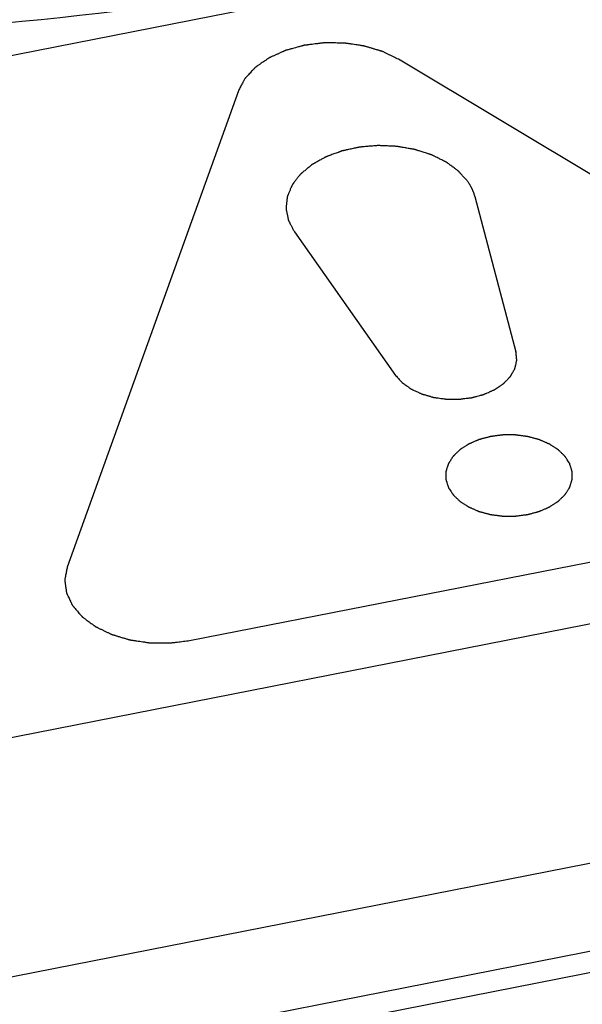
# Paper-space layout '10004660427_1_3' of a CAD drawing. Units: inches. Extents: x 0 to 34, y 0 to 22.
# Drawn here: x 15.2 to 15.4, y 11.4 to 11.7 of the extents above; entities that cross this region are included whole.
import ezdxf

# ---------------------------------------------------------------- set-up
doc = ezdxf.new("R2010")
doc.units = ezdxf.units.IN
doc.header["$LTSCALE"] = 1.87
doc.header["$MEASUREMENT"] = 0
doc.layers.get('0').update_dxf_attribs({"linetype": 'CONTINUOUS'})
doc.layers.add('COS_FEATURE', color=7, linetype='CONTINUOUS')
doc.styles.get("Standard").update_dxf_attribs({"font": 'txt', "width": 0.8})
doc.dimstyles.get("Standard").update_dxf_attribs({"dimtxt": 0.15625, "dimasz": 0.1875, "dimexe": 0.125, "dimexo": 0.0625, "dimgap": 0.09, "dimtad": 0, "dimtih": 1, "dimtoh": 1, "dimzin": 4, "dimdsep": 46, "dimtxsty": 'STANDARD', "dimblk": '_FILLED', "dimblk1": '_FILLED', "dimblk2": '_FILLED', "dimcen": 0.09, "dimazin": 1, "dimtp": 0.05, "dimtm": 0.05, "dimtfac": 1, "dimtofl": 0, "dimtmove": 0, "dimatfit": 3, "dimldrblk": '_FILLED', "dimfxl": 1, "dimtolj": 1, "dimtzin": 4, "dimarcsym": 0})

# ---------------------------------------------------------------- blocks, each defined once
blk = doc.blocks.new('_FILLED')
at = {"color": 0, "linetype": 'BYBLOCK'}
blk.add_solid([(0, 0), (-1, 0.1667), (-1, -0.1667)], dxfattribs=at)

psp = doc.layouts.new('10004660427_1_3')

# ---------------------------------------------------------------- linework, layer by layer
at = {"color": 7, "linetype": 'CONTINUOUS'}
for p, q in [((16.97978, 12.05328), (14.74621, 11.61434)), ((13.31831, 11.04767), (17.49145, 11.86777)), ((13.32751, 11.02214), (17.50066, 11.84224)), ((13.3282, 11.01568), (17.50135, 11.83579)), ((14.8107, 11.41531), (16.36893, 11.72154))]:
    psp.add_line(p, q, dxfattribs=at)
psp.add_open_spline([(15.97429, 12.15479), (15.95836, 12.11267), (15.91018, 12.02948), (15.80326, 11.92377), (15.66455, 11.83582), (15.4406, 11.74509), (15.12584, 11.6975), (14.86911, 11.72787), (14.74607, 11.76218)], degree=3, knots=[0, 0, 0, 0, 0.097277, 0.204228, 0.32203, 0.4498, 0.724036, 1, 1, 1, 1], dxfattribs=at)
at = {"layer": 'COS_FEATURE', "color": 7, "linetype": 'CONTINUOUS'}
for p, q in [((15.52939, 11.60598), (15.35663, 11.70954)), ((15.30694, 11.69977), (15.2538, 11.55182)), ((15.38034, 11.66695), (15.39308, 11.6187)), ((15.32433, 11.65594), (15.35574, 11.61136)), ((15.2918, 11.52904), (15.5177, 11.57344))]:
    psp.add_line(p, q, dxfattribs=at)
for points, knots in [([(15.35663, 11.70954), (15.3561, 11.70979), (15.35532, 11.71017), (15.35428, 11.71067), (15.35363, 11.71099), (15.3531, 11.71124), (15.35271, 11.71143), (15.35232, 11.71162), (15.352, 11.71178), (15.35178, 11.71188), (15.35169, 11.71193), (15.35162, 11.71196), (15.35153, 11.71199), (15.35142, 11.71202), (15.35127, 11.71207), (15.35108, 11.71212), (15.35086, 11.71219), (15.35057, 11.71228), (15.35005, 11.71243), (15.34931, 11.71265), (15.34842, 11.71292), (15.34753, 11.71319), (15.34687, 11.71339), (15.34642, 11.71352), (15.34624, 11.71357), (15.34609, 11.71362), (15.34594, 11.71367), (15.34574, 11.71369), (15.3455, 11.71373), (15.34519, 11.71378), (15.34479, 11.71384), (15.34431, 11.71391), (15.34367, 11.714), (15.34288, 11.71412), (15.34208, 11.71424), (15.34145, 11.71433), (15.34097, 11.7144), (15.34057, 11.71446), (15.34025, 11.71451), (15.34001, 11.71454), (15.33981, 11.71458), (15.33965, 11.71457), (15.33949, 11.71458), (15.33928, 11.71458), (15.33879, 11.71458), (15.33806, 11.71459), (15.33708, 11.7146), (15.3361, 11.71461), (15.33528, 11.71462), (15.33471, 11.71463), (15.33438, 11.71463), (15.33414, 11.71464), (15.33394, 11.71464), (15.33377, 11.71464), (15.33365, 11.71464), (15.33355, 11.71464), (15.33347, 11.71463), (15.33335, 11.71462), (15.33309, 11.71458), (15.33269, 11.71453), (15.3322, 11.71447), (15.33172, 11.71441), (15.33108, 11.71433), (15.33028, 11.71423), (15.32948, 11.71413), (15.32884, 11.71405), (15.32844, 11.714), (15.32812, 11.71396), (15.32788, 11.71393), (15.32768, 11.71391), (15.32754, 11.71389), (15.32746, 11.71388), (15.32739, 11.71388), (15.32734, 11.71386), (15.32726, 11.71384), (15.32713, 11.7138), (15.32694, 11.71375), (15.32672, 11.71369), (15.32642, 11.71361), (15.32604, 11.7135), (15.32544, 11.71334), (15.32469, 11.71313), (15.32394, 11.71293), (15.32334, 11.71277), (15.32288, 11.71264), (15.32243, 11.71252), (15.32206, 11.71242), (15.32181, 11.71235), (15.3217, 11.71232), (15.32162, 11.7123), (15.32154, 11.71226), (15.32144, 11.71222), (15.32131, 11.71216), (15.32114, 11.71208), (15.32094, 11.71199), (15.32067, 11.71187), (15.3202, 11.71166), (15.31953, 11.71136), (15.31873, 11.711), (15.31806, 11.7107), (15.31753, 11.71046), (15.31719, 11.7103), (15.31693, 11.71018), (15.31676, 11.71011), (15.31663, 11.71005), (15.31649, 11.70999), (15.31635, 11.70989), (15.31618, 11.70978), (15.31596, 11.70962), (15.31568, 11.70943), (15.31535, 11.7092), (15.3149, 11.7089), (15.31435, 11.70851), (15.31379, 11.70813), (15.31334, 11.70782), (15.31301, 11.70759), (15.31273, 11.7074), (15.31251, 11.70724), (15.31234, 11.70713), (15.3122, 11.70703), (15.31212, 11.70694), (15.31203, 11.70685), (15.31193, 11.70674), (15.31176, 11.70656), (15.31155, 11.70634), (15.31121, 11.70598), (15.31079, 11.70553), (15.31029, 11.70499), (15.30987, 11.70454), (15.30957, 11.70422), (15.30941, 11.70404), (15.30928, 11.70391), (15.30917, 11.70379), (15.30909, 11.7037), (15.30903, 11.70364), (15.30897, 11.70358), (15.30895, 11.70353), (15.30892, 11.70348), (15.30889, 11.70342), (15.30881, 11.70327), (15.30869, 11.70305), (15.30853, 11.70275), (15.30837, 11.70245), (15.30816, 11.70205), (15.30789, 11.70156), (15.30757, 11.70096), (15.30725, 11.70037), (15.30704, 11.69997), (15.30694, 11.69977)], [0, 0, 0, 0, 0.03125, 0.046875, 0.0625, 0.070312, 0.078125, 0.085938, 0.09375, 0.097656, 0.098633, 0.099609, 0.101562, 0.103516, 0.105469, 0.109375, 0.113281, 0.117188, 0.125, 0.140625, 0.15625, 0.171875, 0.1875, 0.191406, 0.195312, 0.197266, 0.199219, 0.203125, 0.207031, 0.210938, 0.21875, 0.226562, 0.234375, 0.25, 0.265625, 0.273438, 0.28125, 0.289062, 0.292969, 0.296875, 0.300781, 0.302734, 0.304688, 0.308594, 0.3125, 0.328125, 0.34375, 0.359375, 0.375, 0.382812, 0.386719, 0.390625, 0.394531, 0.396484, 0.398438, 0.400391, 0.401367, 0.402344, 0.40625, 0.414062, 0.421875, 0.429688, 0.4375, 0.453125, 0.46875, 0.476562, 0.484375, 0.488281, 0.492188, 0.496094, 0.498047, 0.499023, 0.5, 0.500977, 0.501953, 0.503906, 0.507812, 0.511719, 0.515625, 0.523438, 0.53125, 0.546875, 0.5625, 0.570312, 0.578125, 0.585938, 0.59375, 0.597656, 0.598633, 0.599609, 0.601562, 0.603516, 0.605469, 0.609375, 0.613281, 0.617188, 0.625, 0.640625, 0.65625, 0.671875, 0.679688, 0.6875, 0.691406, 0.695312, 0.697266, 0.699219, 0.703125, 0.707031, 0.710938, 0.71875, 0.726562, 0.734375, 0.75, 0.765625, 0.773438, 0.78125, 0.789062, 0.792969, 0.796875, 0.800781, 0.802734, 0.804688, 0.808594, 0.8125, 0.820312, 0.828125, 0.84375, 0.859375, 0.875, 0.882812, 0.886719, 0.890625, 0.894531, 0.896484, 0.898438, 0.900391, 0.901367, 0.902344, 0.904297, 0.90625, 0.914062, 0.921875, 0.929688, 0.9375, 0.953125, 0.96875, 0.984375, 1, 1, 1, 1]), ([(15.37815, 11.67157), (15.37791, 11.67183), (15.37755, 11.67224), (15.37707, 11.67277), (15.37671, 11.67317), (15.37636, 11.67357), (15.37606, 11.67391), (15.37582, 11.67418), (15.37567, 11.67434), (15.37555, 11.67448), (15.37546, 11.67458), (15.37539, 11.67466), (15.37533, 11.67472), (15.3753, 11.67475), (15.37528, 11.67478), (15.37525, 11.6748), (15.37521, 11.67483), (15.37514, 11.67488), (15.37504, 11.67495), (15.37493, 11.67504), (15.37477, 11.67516), (15.37457, 11.6753), (15.37426, 11.67554), (15.37386, 11.67583), (15.37339, 11.67618), (15.37292, 11.67653), (15.37252, 11.67682), (15.37221, 11.67705), (15.37201, 11.67719), (15.37185, 11.67731), (15.37173, 11.6774), (15.37164, 11.67747), (15.37157, 11.67752), (15.37153, 11.67755), (15.3715, 11.67757), (15.37146, 11.67759), (15.37141, 11.67761), (15.37133, 11.67766), (15.37121, 11.67771), (15.37107, 11.67779), (15.37088, 11.67788), (15.37064, 11.678), (15.37026, 11.67819), (15.36979, 11.67842), (15.36922, 11.67871), (15.36865, 11.67899), (15.36818, 11.67923), (15.3678, 11.67942), (15.36756, 11.67953), (15.36737, 11.67963), (15.36723, 11.6797), (15.36711, 11.67976), (15.36702, 11.6798), (15.36698, 11.67982), (15.36694, 11.67984), (15.3669, 11.67985), (15.36685, 11.67987), (15.36675, 11.6799), (15.36661, 11.67995), (15.36645, 11.68), (15.36623, 11.68007), (15.36596, 11.68016), (15.36552, 11.6803), (15.36497, 11.68047), (15.36432, 11.68068), (15.36366, 11.68089), (15.36311, 11.68107), (15.36268, 11.68121), (15.3624, 11.68129), (15.36218, 11.68136), (15.36202, 11.68142), (15.36188, 11.68146), (15.36177, 11.68149), (15.36169, 11.68152), (15.3616, 11.68154), (15.36149, 11.68156), (15.36134, 11.68158), (15.36117, 11.68161), (15.36094, 11.68165), (15.36065, 11.6817), (15.36018, 11.68178), (15.3596, 11.68188), (15.35891, 11.68201), (15.35821, 11.68213), (15.35763, 11.68223), (15.35717, 11.68231), (15.35682, 11.68237), (15.35653, 11.68242), (15.35633, 11.68246), (15.35622, 11.68247), (15.35613, 11.68249), (15.35604, 11.68249), (15.35592, 11.6825), (15.35571, 11.68251), (15.35541, 11.68252), (15.35505, 11.68254), (15.35457, 11.68256), (15.35397, 11.68259), (15.35325, 11.68262), (15.35254, 11.68265), (15.35194, 11.68268), (15.35146, 11.6827), (15.3511, 11.68271), (15.3508, 11.68273), (15.35059, 11.68274), (15.35047, 11.68274), (15.35038, 11.68275), (15.35029, 11.68274), (15.35017, 11.68273), (15.34996, 11.68271), (15.34965, 11.68269), (15.34929, 11.68266), (15.3488, 11.68262), (15.3482, 11.68257), (15.34747, 11.68251), (15.34674, 11.68245), (15.34614, 11.68239), (15.34565, 11.68235), (15.34535, 11.68233), (15.34511, 11.68231), (15.34493, 11.68229), (15.34477, 11.68228), (15.34465, 11.68227), (15.34456, 11.68227), (15.34448, 11.68225), (15.34436, 11.68222), (15.34422, 11.68219), (15.34405, 11.68215), (15.34382, 11.6821), (15.34354, 11.68204), (15.34308, 11.68194), (15.34251, 11.68182), (15.34183, 11.68167), (15.34115, 11.68152), (15.34058, 11.6814), (15.34013, 11.6813), (15.33984, 11.68124), (15.33961, 11.68119), (15.33944, 11.68115), (15.3393, 11.68112), (15.33919, 11.6811), (15.3391, 11.68108), (15.33902, 11.68105), (15.33892, 11.68101), (15.33879, 11.68097), (15.33863, 11.68091), (15.33842, 11.68083), (15.33816, 11.68073), (15.33775, 11.68058), (15.33723, 11.68039), (15.3366, 11.68016), (15.33598, 11.67993), (15.33546, 11.67974), (15.33504, 11.67958), (15.33478, 11.67949), (15.33457, 11.67941), (15.33442, 11.67935), (15.33429, 11.6793), (15.33419, 11.67927), (15.33414, 11.67925), (15.3341, 11.67924), (15.33407, 11.67922), (15.33402, 11.67919), (15.33394, 11.67915), (15.33383, 11.67909), (15.3337, 11.67901), (15.33351, 11.67891), (15.33329, 11.67878), (15.33293, 11.67858), (15.33247, 11.67833), (15.33193, 11.67802), (15.33139, 11.67772), (15.33093, 11.67746), (15.33057, 11.67726), (15.33034, 11.67713), (15.33016, 11.67703), (15.33003, 11.67696), (15.32991, 11.67689), (15.32984, 11.67685), (15.32979, 11.67682), (15.32975, 11.67681), (15.32973, 11.67678), (15.32969, 11.67675), (15.32963, 11.6767), (15.32953, 11.67662), (15.32942, 11.67653), (15.32927, 11.6764), (15.32908, 11.67625), (15.32879, 11.676), (15.32841, 11.67569), (15.32796, 11.67531), (15.32752, 11.67494), (15.32714, 11.67463), (15.32684, 11.67438), (15.32666, 11.67422), (15.32651, 11.6741), (15.3264, 11.67401), (15.3263, 11.67393), (15.32624, 11.67388), (15.3262, 11.67384), (15.32617, 11.67382), (15.32615, 11.67379), (15.32613, 11.67376), (15.32608, 11.6737), (15.32601, 11.67361), (15.32593, 11.67351), (15.32583, 11.67337), (15.32569, 11.6732), (15.32548, 11.67292), (15.32521, 11.67258), (15.32489, 11.67216), (15.32457, 11.67175), (15.32431, 11.6714), (15.32409, 11.67112), (15.32396, 11.67095), (15.32385, 11.67081), (15.32377, 11.67071), (15.32371, 11.67062), (15.32366, 11.67056), (15.32363, 11.67053), (15.32361, 11.6705), (15.3236, 11.67047), (15.32359, 11.67044), (15.32356, 11.67037), (15.32352, 11.67028), (15.32347, 11.67017), (15.32341, 11.67002), (15.32333, 11.66983), (15.32321, 11.66953), (15.32305, 11.66916), (15.32286, 11.66871), (15.32267, 11.66827), (15.32251, 11.66789), (15.32239, 11.6676), (15.32231, 11.66741), (15.32225, 11.66726), (15.3222, 11.66715), (15.32216, 11.66706), (15.32213, 11.66699), (15.32212, 11.66695), (15.3221, 11.66693), (15.3221, 11.6669), (15.3221, 11.66686), (15.32209, 11.66679), (15.32208, 11.66669), (15.32207, 11.66657), (15.32205, 11.66642), (15.32203, 11.66622), (15.322, 11.66591), (15.32196, 11.66552), (15.32191, 11.66505), (15.32186, 11.66458), (15.32182, 11.66418), (15.32179, 11.66387), (15.32177, 11.66367), (15.32175, 11.66352), (15.32174, 11.6634), (15.32173, 11.6633), (15.32172, 11.66323), (15.32172, 11.66319), (15.32171, 11.66316), (15.32172, 11.66314), (15.32172, 11.6631), (15.32174, 11.66303), (15.32176, 11.66294), (15.32178, 11.66282), (15.32181, 11.66267), (15.32185, 11.66248), (15.32191, 11.66217), (15.32199, 11.66179), (15.32208, 11.66133), (15.32218, 11.66087), (15.32226, 11.66049), (15.32232, 11.66018), (15.32236, 11.65999), (15.32239, 11.65984), (15.32241, 11.65972), (15.32243, 11.65963), (15.32244, 11.65956), (15.32245, 11.65952), (15.32246, 11.65949), (15.32247, 11.65946), (15.32249, 11.65943), (15.32253, 11.65936), (15.32257, 11.65927), (15.32263, 11.65916), (15.32271, 11.65901), (15.32281, 11.65883), (15.32296, 11.65853), (15.32316, 11.65816), (15.32339, 11.65772), (15.32363, 11.65727), (15.32394, 11.65668), (15.32417, 11.65624), (15.32433, 11.65594)], [0, 0, 0, 0, 0.015625, 0.023438, 0.03125, 0.039062, 0.046875, 0.050781, 0.054688, 0.056641, 0.058594, 0.060547, 0.061523, 0.062012, 0.0625, 0.062988, 0.063477, 0.064453, 0.066406, 0.068359, 0.070312, 0.074219, 0.078125, 0.085938, 0.09375, 0.101562, 0.109375, 0.113281, 0.117188, 0.119141, 0.121094, 0.123047, 0.124023, 0.124512, 0.125, 0.125488, 0.125977, 0.126953, 0.128906, 0.130859, 0.132812, 0.136719, 0.140625, 0.148438, 0.15625, 0.164062, 0.171875, 0.175781, 0.179688, 0.181641, 0.183594, 0.185547, 0.186523, 0.187012, 0.1875, 0.187988, 0.188477, 0.189453, 0.191406, 0.193359, 0.195312, 0.199219, 0.203125, 0.210938, 0.21875, 0.226562, 0.234375, 0.238281, 0.242188, 0.244141, 0.246094, 0.248047, 0.249023, 0.25, 0.250977, 0.251953, 0.253906, 0.255859, 0.257812, 0.261719, 0.265625, 0.273438, 0.28125, 0.289062, 0.296875, 0.300781, 0.304688, 0.308594, 0.310547, 0.311523, 0.3125, 0.313477, 0.314453, 0.316406, 0.320312, 0.324219, 0.328125, 0.335938, 0.34375, 0.351562, 0.359375, 0.363281, 0.367188, 0.371094, 0.373047, 0.374023, 0.375, 0.375977, 0.376953, 0.378906, 0.382812, 0.386719, 0.390625, 0.398438, 0.40625, 0.414062, 0.421875, 0.425781, 0.429688, 0.431641, 0.433594, 0.435547, 0.436523, 0.4375, 0.438477, 0.439453, 0.441406, 0.443359, 0.445312, 0.449219, 0.453125, 0.460938, 0.46875, 0.476562, 0.484375, 0.488281, 0.492188, 0.494141, 0.496094, 0.498047, 0.499023, 0.5, 0.500977, 0.501953, 0.503906, 0.505859, 0.507812, 0.511719, 0.515625, 0.523438, 0.53125, 0.539062, 0.546875, 0.550781, 0.554688, 0.556641, 0.558594, 0.560547, 0.561523, 0.562012, 0.5625, 0.562988, 0.563477, 0.564453, 0.566406, 0.568359, 0.570312, 0.574219, 0.578125, 0.585938, 0.59375, 0.601562, 0.609375, 0.613281, 0.617188, 0.619141, 0.621094, 0.623047, 0.624023, 0.624512, 0.625, 0.625488, 0.625977, 0.626953, 0.628906, 0.630859, 0.632812, 0.636719, 0.640625, 0.648438, 0.65625, 0.664062, 0.671875, 0.675781, 0.679688, 0.681641, 0.683594, 0.685547, 0.686523, 0.687012, 0.6875, 0.687988, 0.688477, 0.689453, 0.691406, 0.693359, 0.695312, 0.699219, 0.703125, 0.710938, 0.71875, 0.726562, 0.734375, 0.738281, 0.742188, 0.744141, 0.746094, 0.748047, 0.749023, 0.749512, 0.75, 0.750488, 0.750977, 0.751953, 0.753906, 0.755859, 0.757812, 0.761719, 0.765625, 0.773438, 0.78125, 0.789062, 0.796875, 0.800781, 0.804688, 0.806641, 0.808594, 0.810547, 0.811523, 0.812012, 0.8125, 0.812988, 0.813477, 0.814453, 0.816406, 0.818359, 0.820312, 0.824219, 0.828125, 0.835938, 0.84375, 0.851562, 0.859375, 0.863281, 0.867188, 0.869141, 0.871094, 0.873047, 0.874023, 0.874512, 0.875, 0.875488, 0.875977, 0.876953, 0.878906, 0.880859, 0.882812, 0.886719, 0.890625, 0.898438, 0.90625, 0.914062, 0.921875, 0.925781, 0.929688, 0.931641, 0.933594, 0.935547, 0.936523, 0.937012, 0.9375, 0.937988, 0.938477, 0.939453, 0.941406, 0.943359, 0.945312, 0.949219, 0.953125, 0.960938, 0.96875, 0.976562, 0.984375, 1, 1, 1, 1]), ([(15.38034, 11.66695), (15.38031, 11.66705), (15.38025, 11.66724), (15.38017, 11.66749), (15.38012, 11.66768), (15.38005, 11.66788), (15.37996, 11.66812), (15.37987, 11.66836), (15.3798, 11.66855), (15.37971, 11.66874), (15.37963, 11.66894), (15.37955, 11.66913), (15.37949, 11.66927), (15.37941, 11.66941), (15.37932, 11.6696), (15.37922, 11.66979), (15.37913, 11.66998), (15.37902, 11.67017), (15.37891, 11.67035), (15.37881, 11.67054), (15.37874, 11.67066), (15.37869, 11.67075), (15.37862, 11.67085), (15.37851, 11.67102), (15.37834, 11.67127), (15.37821, 11.67147), (15.37815, 11.67157)], [0, 0, 0, 0, 0.0625, 0.125, 0.15625, 0.1875, 0.25, 0.3125, 0.34375, 0.375, 0.4375, 0.46875, 0.5, 0.53125, 0.5625, 0.625, 0.65625, 0.6875, 0.75, 0.78125, 0.8125, 0.828125, 0.84375, 0.875, 0.9375, 1, 1, 1, 1]), ([(15.35574, 11.61136), (15.35589, 11.6112), (15.35618, 11.61087), (15.35663, 11.61038), (15.357, 11.60997), (15.35726, 11.60968), (15.35741, 11.60952), (15.35752, 11.6094), (15.35762, 11.60929), (15.35769, 11.60921), (15.35774, 11.60916), (15.35777, 11.60912), (15.35782, 11.60908), (15.35791, 11.60902), (15.35803, 11.60893), (15.35818, 11.60883), (15.35838, 11.60869), (15.35872, 11.60844), (15.35912, 11.60816), (15.35951, 11.60788), (15.35981, 11.60767), (15.36006, 11.60749), (15.36026, 11.60735), (15.36037, 11.60727), (15.36044, 11.60722), (15.36049, 11.60718), (15.36057, 11.60715), (15.36066, 11.60711), (15.36077, 11.60705), (15.36092, 11.60698), (15.36128, 11.60681), (15.36182, 11.60656), (15.36241, 11.60628), (15.36289, 11.60606), (15.36319, 11.60592), (15.36343, 11.60581), (15.36361, 11.60572), (15.36375, 11.60565), (15.36389, 11.60561), (15.36402, 11.60557), (15.36419, 11.60552), (15.36446, 11.60545), (15.36479, 11.60535), (15.3652, 11.60523), (15.3656, 11.60511), (15.366, 11.605), (15.36641, 11.60488), (15.36674, 11.60478), (15.36701, 11.6047), (15.36718, 11.60465), (15.36732, 11.60462), (15.36745, 11.60457), (15.36763, 11.60455), (15.36785, 11.60452), (15.36813, 11.60448), (15.36849, 11.60443), (15.36907, 11.60435), (15.36965, 11.60426), (15.37022, 11.60418), (15.37066, 11.60412), (15.37098, 11.60407), (15.3712, 11.60404), (15.3713, 11.60403), (15.37139, 11.60401), (15.37147, 11.60401), (15.37158, 11.60401), (15.37174, 11.60401), (15.37204, 11.60401), (15.37241, 11.60401), (15.37285, 11.604), (15.37344, 11.604), (15.37403, 11.60399), (15.37462, 11.60399), (15.37499, 11.60398), (15.37525, 11.60398), (15.37538, 11.60398), (15.37545, 11.60398), (15.37552, 11.60399), (15.37561, 11.604), (15.37576, 11.60402), (15.37594, 11.60404), (15.37616, 11.60407), (15.37645, 11.60411), (15.37695, 11.60417), (15.37753, 11.60424), (15.37811, 11.60432), (15.37847, 11.60436), (15.37876, 11.6044), (15.37898, 11.60442), (15.37916, 11.60445), (15.37929, 11.60446), (15.37936, 11.60447), (15.37942, 11.60448), (15.37946, 11.60449), (15.37953, 11.60451), (15.37965, 11.60454), (15.37982, 11.60459), (15.38003, 11.60465), (15.3803, 11.60472), (15.38064, 11.60481), (15.38118, 11.60496), (15.38173, 11.60511), (15.3822, 11.60524), (15.38247, 11.60531), (15.38268, 11.60536), (15.38285, 11.60541), (15.38298, 11.60545), (15.38307, 11.60547), (15.38314, 11.60549), (15.3832, 11.60551), (15.3833, 11.60556), (15.38352, 11.60566), (15.38382, 11.60579), (15.3843, 11.60601), (15.38479, 11.60622), (15.38528, 11.60644), (15.38564, 11.6066), (15.38594, 11.60673), (15.38619, 11.60684), (15.38632, 11.6069), (15.38641, 11.60694), (15.38648, 11.60697), (15.38654, 11.60701), (15.38661, 11.60707), (15.38671, 11.60713), (15.38684, 11.60722), (15.38715, 11.60743), (15.3876, 11.60774), (15.38811, 11.60808), (15.38852, 11.60835), (15.38877, 11.60853), (15.38898, 11.60866), (15.3891, 11.60875), (15.38919, 11.60881), (15.38924, 11.60884), (15.38926, 11.60886), (15.38928, 11.60888), (15.3893, 11.6089), (15.38934, 11.60894), (15.38941, 11.60901), (15.38951, 11.60912), (15.38966, 11.60928), (15.38986, 11.60948), (15.39009, 11.60972), (15.39032, 11.60996), (15.39056, 11.6102), (15.39079, 11.61045), (15.39098, 11.61065), (15.39114, 11.61081), (15.39124, 11.61091), (15.3913, 11.61098), (15.39134, 11.61102), (15.39137, 11.61105), (15.39139, 11.61107), (15.3914, 11.61109), (15.39142, 11.61113), (15.39146, 11.61121), (15.39153, 11.61132), (15.39163, 11.6115), (15.39175, 11.61172), (15.39196, 11.61207), (15.39216, 11.61243), (15.39236, 11.61279), (15.39248, 11.61301), (15.39258, 11.61319), (15.39265, 11.6133), (15.3927, 11.61339), (15.39273, 11.61346), (15.39277, 11.61351), (15.39278, 11.61356), (15.39279, 11.61361), (15.3928, 11.61366), (15.39282, 11.61376), (15.39285, 11.61388), (15.39288, 11.61402), (15.39292, 11.6142), (15.39297, 11.61444), (15.39306, 11.61481), (15.39314, 11.61519), (15.39321, 11.61552), (15.39326, 11.61571), (15.39329, 11.61585), (15.39331, 11.61596), (15.39333, 11.61605), (15.39334, 11.61609), (15.39333, 11.61614), (15.39333, 11.6162), (15.39332, 11.6163), (15.39331, 11.61642), (15.39329, 11.61656), (15.39327, 11.61675), (15.39325, 11.61699), (15.39322, 11.61727), (15.39318, 11.61765), (15.39313, 11.61813), (15.3931, 11.61851), (15.39308, 11.6187)], [0, 0, 0, 0, 0.015625, 0.03125, 0.046875, 0.054688, 0.058594, 0.0625, 0.066406, 0.068359, 0.070312, 0.071289, 0.072266, 0.074219, 0.078125, 0.082031, 0.085938, 0.09375, 0.109375, 0.117188, 0.125, 0.132812, 0.136719, 0.140625, 0.141602, 0.142578, 0.144531, 0.146484, 0.148438, 0.152344, 0.15625, 0.171875, 0.1875, 0.195312, 0.203125, 0.207031, 0.210938, 0.214844, 0.216797, 0.21875, 0.222656, 0.226562, 0.234375, 0.242188, 0.25, 0.257812, 0.265625, 0.273438, 0.277344, 0.28125, 0.283203, 0.285156, 0.289062, 0.292969, 0.296875, 0.304688, 0.3125, 0.328125, 0.335938, 0.34375, 0.351562, 0.353516, 0.355469, 0.357422, 0.358398, 0.359375, 0.363281, 0.367188, 0.375, 0.382812, 0.390625, 0.40625, 0.414062, 0.421875, 0.425781, 0.427734, 0.428711, 0.429688, 0.431641, 0.433594, 0.4375, 0.441406, 0.445312, 0.453125, 0.46875, 0.476562, 0.484375, 0.488281, 0.492188, 0.496094, 0.498047, 0.499023, 0.5, 0.500977, 0.501953, 0.503906, 0.507812, 0.511719, 0.515625, 0.523438, 0.53125, 0.546875, 0.554688, 0.558594, 0.5625, 0.566406, 0.568359, 0.570312, 0.571289, 0.572266, 0.574219, 0.578125, 0.585938, 0.59375, 0.609375, 0.617188, 0.625, 0.632812, 0.636719, 0.640625, 0.641602, 0.642578, 0.644531, 0.646484, 0.648438, 0.652344, 0.65625, 0.671875, 0.6875, 0.695312, 0.703125, 0.707031, 0.710938, 0.712891, 0.713867, 0.714355, 0.714844, 0.71582, 0.716797, 0.71875, 0.722656, 0.726562, 0.734375, 0.742188, 0.75, 0.757812, 0.765625, 0.773438, 0.777344, 0.78125, 0.783203, 0.78418, 0.785156, 0.785645, 0.786133, 0.787109, 0.789062, 0.792969, 0.796875, 0.804688, 0.8125, 0.828125, 0.835938, 0.84375, 0.847656, 0.851562, 0.853516, 0.855469, 0.857422, 0.858398, 0.859375, 0.861328, 0.863281, 0.867188, 0.871094, 0.875, 0.882812, 0.890625, 0.90625, 0.914062, 0.917969, 0.921875, 0.925781, 0.927734, 0.928711, 0.929688, 0.931641, 0.933594, 0.9375, 0.941406, 0.945312, 0.953125, 0.960938, 0.96875, 0.984375, 1, 1, 1, 1]), ([(15.40976, 11.58398), (15.40964, 11.58417), (15.40939, 11.58455), (15.40908, 11.58503), (15.40884, 11.58541), (15.40868, 11.58564), (15.40856, 11.58583), (15.40847, 11.58598), (15.40839, 11.58609), (15.40834, 11.58618), (15.40831, 11.58622), (15.40829, 11.58626), (15.40825, 11.58629), (15.40821, 11.58634), (15.40813, 11.58641), (15.40802, 11.58652), (15.40788, 11.58665), (15.40771, 11.58682), (15.40748, 11.58703), (15.40722, 11.58729), (15.40695, 11.58754), (15.40673, 11.58776), (15.40655, 11.58793), (15.40641, 11.58806), (15.4063, 11.58816), (15.40623, 11.58824), (15.40618, 11.58828), (15.40615, 11.58831), (15.4061, 11.58834), (15.40605, 11.58838), (15.40595, 11.58844), (15.40581, 11.58853), (15.40564, 11.58864), (15.40541, 11.58879), (15.40513, 11.58897), (15.40479, 11.58919), (15.40445, 11.5894), (15.40417, 11.58959), (15.40394, 11.58973), (15.40377, 11.58984), (15.40363, 11.58993), (15.40353, 11.59), (15.40347, 11.59003), (15.40343, 11.59006), (15.40338, 11.59008), (15.40331, 11.59011), (15.40319, 11.59016), (15.40302, 11.59023), (15.40282, 11.59032), (15.40255, 11.59044), (15.40221, 11.59058), (15.4018, 11.59076), (15.4014, 11.59093), (15.40106, 11.59108), (15.40079, 11.59119), (15.40058, 11.59128), (15.40041, 11.59135), (15.4003, 11.5914), (15.40023, 11.59143), (15.40018, 11.59146), (15.40012, 11.59147), (15.40005, 11.59149), (15.39992, 11.59152), (15.39973, 11.59157), (15.39951, 11.59163), (15.39922, 11.59171), (15.39885, 11.59181), (15.3984, 11.59192), (15.39796, 11.59204), (15.39759, 11.59214), (15.39729, 11.59222), (15.39707, 11.59228), (15.39688, 11.59233), (15.39676, 11.59236), (15.39668, 11.59238), (15.39663, 11.5924), (15.39657, 11.5924), (15.39649, 11.59241), (15.39635, 11.59243), (15.39615, 11.59245), (15.39592, 11.59248), (15.3956, 11.59252), (15.39521, 11.59257), (15.39474, 11.59263), (15.39427, 11.59269), (15.39388, 11.59274), (15.39356, 11.59278), (15.39333, 11.59281), (15.39313, 11.59284), (15.39299, 11.59286), (15.39292, 11.59287), (15.39286, 11.59288), (15.3928, 11.59287), (15.39272, 11.59287), (15.39258, 11.59287), (15.39238, 11.59287), (15.39214, 11.59287), (15.39182, 11.59287), (15.39142, 11.59287), (15.39094, 11.59287), (15.39046, 11.59287), (15.39006, 11.59287), (15.38974, 11.59287), (15.3895, 11.59287), (15.3893, 11.59287), (15.38916, 11.59287), (15.38908, 11.59287), (15.38902, 11.59288), (15.38896, 11.59287), (15.38888, 11.59286), (15.38874, 11.59284), (15.38854, 11.59281), (15.3883, 11.59278), (15.38798, 11.59274), (15.38758, 11.59269), (15.3871, 11.59263), (15.38662, 11.59257), (15.38622, 11.59251), (15.3859, 11.59247), (15.38566, 11.59244), (15.38546, 11.59242), (15.38532, 11.5924), (15.38524, 11.59239), (15.38518, 11.59238), (15.38513, 11.59237), (15.38505, 11.59235), (15.38492, 11.59231), (15.38474, 11.59226), (15.38452, 11.5922), (15.38422, 11.59212), (15.38385, 11.59203), (15.38341, 11.59191), (15.38296, 11.59179), (15.38259, 11.59169), (15.3823, 11.59161), (15.38208, 11.59155), (15.38189, 11.5915), (15.38176, 11.59147), (15.38169, 11.59145), (15.38163, 11.59143), (15.38158, 11.59141), (15.38152, 11.59138), (15.3814, 11.59133), (15.38123, 11.59126), (15.38104, 11.59117), (15.38077, 11.59106), (15.38044, 11.59092), (15.38004, 11.59075), (15.37964, 11.59057), (15.37931, 11.59043), (15.37904, 11.59032), (15.37884, 11.59023), (15.37867, 11.59016), (15.37856, 11.59011), (15.37849, 11.59008), (15.37844, 11.59006), (15.3784, 11.59003), (15.37834, 11.59), (15.37824, 11.58993), (15.3781, 11.58984), (15.37793, 11.58973), (15.37771, 11.58959), (15.37742, 11.5894), (15.37708, 11.58919), (15.37674, 11.58897), (15.37646, 11.58879), (15.37623, 11.58864), (15.37606, 11.58853), (15.37592, 11.58844), (15.37582, 11.58838), (15.37577, 11.58834), (15.37572, 11.58831), (15.37569, 11.58828), (15.37565, 11.58824), (15.37557, 11.58816), (15.37545, 11.58805), (15.37532, 11.58792), (15.37514, 11.58775), (15.37491, 11.58753), (15.37464, 11.58727), (15.37437, 11.58701), (15.37414, 11.58679), (15.37396, 11.58661), (15.37383, 11.58648), (15.37371, 11.58637), (15.37363, 11.5863), (15.37359, 11.58625), (15.37355, 11.58622), (15.37353, 11.58619), (15.3735, 11.58614), (15.37345, 11.58605), (15.37337, 11.58594), (15.37328, 11.58579), (15.37316, 11.5856), (15.37301, 11.58537), (15.37282, 11.58508), (15.37264, 11.58479), (15.37249, 11.58456), (15.37237, 11.58437), (15.37227, 11.58422), (15.3722, 11.5841), (15.37214, 11.58402), (15.37211, 11.58397), (15.37209, 11.58394), (15.37208, 11.5839), (15.37206, 11.58385), (15.37204, 11.58376), (15.372, 11.58364), (15.37195, 11.58348), (15.37189, 11.58328), (15.37181, 11.58303), (15.37172, 11.58273), (15.37162, 11.58242), (15.37155, 11.58217), (15.37148, 11.58197), (15.37144, 11.58182), (15.3714, 11.58169), (15.37137, 11.5816), (15.37136, 11.58155), (15.37134, 11.58152), (15.37135, 11.58148), (15.37134, 11.58143), (15.37135, 11.58134), (15.37134, 11.58121), (15.37134, 11.58105), (15.37134, 11.58085), (15.37134, 11.58059), (15.37134, 11.58028), (15.37134, 11.57997), (15.37134, 11.57972), (15.37134, 11.57951), (15.37134, 11.57935), (15.37135, 11.57923), (15.37134, 11.57914), (15.37135, 11.57908), (15.37134, 11.57905), (15.37136, 11.57901), (15.37137, 11.57896), (15.3714, 11.57887), (15.37144, 11.57874), (15.37149, 11.57858), (15.37155, 11.57838), (15.37163, 11.57812), (15.37173, 11.57781), (15.37182, 11.57751), (15.37195, 11.5771), (15.37205, 11.57679), (15.37211, 11.57658)], [0, 0, 0, 0, 0.015625, 0.03125, 0.039062, 0.046875, 0.050781, 0.054688, 0.058594, 0.060547, 0.061523, 0.0625, 0.063477, 0.064453, 0.066406, 0.070312, 0.074219, 0.078125, 0.085938, 0.09375, 0.101562, 0.109375, 0.113281, 0.117188, 0.121094, 0.123047, 0.124023, 0.125, 0.125977, 0.126953, 0.128906, 0.132812, 0.136719, 0.140625, 0.148438, 0.15625, 0.164062, 0.171875, 0.175781, 0.179688, 0.183594, 0.185547, 0.186523, 0.1875, 0.188477, 0.189453, 0.191406, 0.195312, 0.199219, 0.203125, 0.210938, 0.21875, 0.226562, 0.234375, 0.238281, 0.242188, 0.246094, 0.248047, 0.249023, 0.25, 0.250977, 0.251953, 0.253906, 0.257812, 0.261719, 0.265625, 0.273438, 0.28125, 0.289062, 0.296875, 0.300781, 0.304688, 0.308594, 0.310547, 0.311523, 0.3125, 0.313477, 0.314453, 0.316406, 0.320312, 0.324219, 0.328125, 0.335938, 0.34375, 0.351562, 0.359375, 0.363281, 0.367188, 0.371094, 0.373047, 0.374023, 0.375, 0.375977, 0.376953, 0.378906, 0.382812, 0.386719, 0.390625, 0.398438, 0.40625, 0.414062, 0.421875, 0.425781, 0.429688, 0.433594, 0.435547, 0.436523, 0.4375, 0.438477, 0.439453, 0.441406, 0.445312, 0.449219, 0.453125, 0.460938, 0.46875, 0.476562, 0.484375, 0.488281, 0.492188, 0.496094, 0.498047, 0.499023, 0.5, 0.500977, 0.501953, 0.503906, 0.507812, 0.511719, 0.515625, 0.523438, 0.53125, 0.539062, 0.546875, 0.550781, 0.554688, 0.558594, 0.560547, 0.561523, 0.5625, 0.563477, 0.564453, 0.566406, 0.570312, 0.574219, 0.578125, 0.585938, 0.59375, 0.601562, 0.609375, 0.613281, 0.617188, 0.621094, 0.623047, 0.624023, 0.625, 0.625977, 0.626953, 0.628906, 0.632812, 0.636719, 0.640625, 0.648438, 0.65625, 0.664062, 0.671875, 0.675781, 0.679688, 0.683594, 0.685547, 0.686523, 0.6875, 0.688477, 0.689453, 0.691406, 0.695312, 0.699219, 0.703125, 0.710938, 0.71875, 0.726562, 0.734375, 0.738281, 0.742188, 0.746094, 0.748047, 0.749023, 0.75, 0.750977, 0.751953, 0.753906, 0.757812, 0.761719, 0.765625, 0.773438, 0.78125, 0.789062, 0.796875, 0.800781, 0.804688, 0.808594, 0.810547, 0.811523, 0.8125, 0.813477, 0.814453, 0.816406, 0.820312, 0.824219, 0.828125, 0.835938, 0.84375, 0.851562, 0.859375, 0.863281, 0.867188, 0.871094, 0.873047, 0.874023, 0.875, 0.875977, 0.876953, 0.878906, 0.882812, 0.886719, 0.890625, 0.898438, 0.90625, 0.914062, 0.921875, 0.925781, 0.929688, 0.933594, 0.935547, 0.936523, 0.9375, 0.938477, 0.939453, 0.941406, 0.945312, 0.949219, 0.953125, 0.960938, 0.96875, 0.976562, 0.984375, 1, 1, 1, 1]), ([(15.37211, 11.57658), (15.37223, 11.57639), (15.37248, 11.57601), (15.37279, 11.57554), (15.37303, 11.57516), (15.37319, 11.57492), (15.37331, 11.57473), (15.3734, 11.57459), (15.37348, 11.57447), (15.37353, 11.57438), (15.37357, 11.57434), (15.37358, 11.5743), (15.37362, 11.57427), (15.37366, 11.57423), (15.37374, 11.57415), (15.37385, 11.57405), (15.37399, 11.57392), (15.37417, 11.57375), (15.37439, 11.57353), (15.37466, 11.57328), (15.37492, 11.57302), (15.37515, 11.57281), (15.37532, 11.57263), (15.37546, 11.57251), (15.37557, 11.5724), (15.37565, 11.57232), (15.37569, 11.57228), (15.37572, 11.57225), (15.37577, 11.57222), (15.37582, 11.57219), (15.37592, 11.57212), (15.37606, 11.57203), (15.37623, 11.57192), (15.37646, 11.57178), (15.37674, 11.57159), (15.37708, 11.57138), (15.37742, 11.57116), (15.37771, 11.57098), (15.37793, 11.57083), (15.3781, 11.57072), (15.37824, 11.57063), (15.37834, 11.57057), (15.3784, 11.57053), (15.37844, 11.5705), (15.37849, 11.57048), (15.37856, 11.57045), (15.37868, 11.5704), (15.37885, 11.57033), (15.37905, 11.57024), (15.37932, 11.57013), (15.37966, 11.56998), (15.38007, 11.56981), (15.38047, 11.56963), (15.38081, 11.56949), (15.38108, 11.56937), (15.38129, 11.56928), (15.38146, 11.56921), (15.38158, 11.56916), (15.38164, 11.56913), (15.38169, 11.56911), (15.38175, 11.56909), (15.38182, 11.56907), (15.38195, 11.56904), (15.38214, 11.56899), (15.38236, 11.56893), (15.38266, 11.56885), (15.38303, 11.56876), (15.38347, 11.56864), (15.38391, 11.56852), (15.38428, 11.56842), (15.38458, 11.56834), (15.3848, 11.56829), (15.38499, 11.56824), (15.38512, 11.5682), (15.38519, 11.56818), (15.38525, 11.56817), (15.38531, 11.56816), (15.38538, 11.56815), (15.38552, 11.56813), (15.38572, 11.56811), (15.38595, 11.56808), (15.38627, 11.56804), (15.38666, 11.56799), (15.38713, 11.56793), (15.3876, 11.56787), (15.38799, 11.56782), (15.38831, 11.56778), (15.38854, 11.56775), (15.38874, 11.56772), (15.38888, 11.56771), (15.38896, 11.5677), (15.38901, 11.56769), (15.38908, 11.56769), (15.38916, 11.56769), (15.3893, 11.56769), (15.3895, 11.56769), (15.38974, 11.56769), (15.39006, 11.56769), (15.39046, 11.56769), (15.39094, 11.56769), (15.39142, 11.56769), (15.39182, 11.56769), (15.39214, 11.56769), (15.39238, 11.56769), (15.39258, 11.56769), (15.39272, 11.56769), (15.3928, 11.56769), (15.39286, 11.56769), (15.39292, 11.5677), (15.393, 11.56771), (15.39314, 11.56772), (15.39334, 11.56775), (15.39358, 11.56778), (15.3939, 11.56782), (15.39429, 11.56787), (15.39477, 11.56793), (15.39525, 11.568), (15.39565, 11.56805), (15.39597, 11.56809), (15.39621, 11.56812), (15.39641, 11.56814), (15.39655, 11.56816), (15.39663, 11.56817), (15.39669, 11.56818), (15.39675, 11.5682), (15.39682, 11.56821), (15.39695, 11.56825), (15.39713, 11.5683), (15.39736, 11.56836), (15.39765, 11.56844), (15.39802, 11.56854), (15.39846, 11.56866), (15.39891, 11.56877), (15.39928, 11.56887), (15.39957, 11.56895), (15.39979, 11.56901), (15.39998, 11.56906), (15.40011, 11.56909), (15.40018, 11.56912), (15.40024, 11.56913), (15.40029, 11.56915), (15.40035, 11.56918), (15.40047, 11.56923), (15.40064, 11.5693), (15.40084, 11.56939), (15.4011, 11.5695), (15.40144, 11.56964), (15.40183, 11.56982), (15.40223, 11.56999), (15.40257, 11.57013), (15.40283, 11.57025), (15.40303, 11.57033), (15.4032, 11.5704), (15.40331, 11.57045), (15.40338, 11.57048), (15.40343, 11.5705), (15.40347, 11.57053), (15.40353, 11.57057), (15.40363, 11.57063), (15.40377, 11.57072), (15.40394, 11.57083), (15.40417, 11.57098), (15.40445, 11.57116), (15.40479, 11.57138), (15.40513, 11.57159), (15.40541, 11.57178), (15.40564, 11.57192), (15.40581, 11.57203), (15.40595, 11.57212), (15.40605, 11.57219), (15.4061, 11.57222), (15.40615, 11.57225), (15.40618, 11.57228), (15.40623, 11.57233), (15.40631, 11.5724), (15.40642, 11.57251), (15.40655, 11.57264), (15.40673, 11.57282), (15.40696, 11.57303), (15.40723, 11.5733), (15.4075, 11.57356), (15.40773, 11.57377), (15.40791, 11.57395), (15.40805, 11.57408), (15.40816, 11.57419), (15.40824, 11.57426), (15.40828, 11.57431), (15.40832, 11.57434), (15.40834, 11.57438), (15.40837, 11.57442), (15.40842, 11.57451), (15.4085, 11.57463), (15.40859, 11.57477), (15.40871, 11.57496), (15.40887, 11.5752), (15.40905, 11.57548), (15.40923, 11.57577), (15.40938, 11.57601), (15.40951, 11.5762), (15.4096, 11.57634), (15.40967, 11.57646), (15.40973, 11.57654), (15.40976, 11.57659), (15.40978, 11.57662), (15.40979, 11.57666), (15.40981, 11.57671), (15.40983, 11.5768), (15.40987, 11.57693), (15.40992, 11.57708), (15.40998, 11.57728), (15.41006, 11.57753), (15.41015, 11.57784), (15.41025, 11.57814), (15.41032, 11.57839), (15.41039, 11.57859), (15.41043, 11.57874), (15.41047, 11.57887), (15.4105, 11.57896), (15.41051, 11.57901), (15.41053, 11.57905), (15.41053, 11.57908), (15.41053, 11.57914), (15.41053, 11.57923), (15.41053, 11.57935), (15.41053, 11.57951), (15.41053, 11.57972), (15.41053, 11.57997), (15.41053, 11.58028), (15.41053, 11.58059), (15.41053, 11.58085), (15.41053, 11.58105), (15.41053, 11.58121), (15.41053, 11.58134), (15.41053, 11.58143), (15.41053, 11.58148), (15.41053, 11.58152), (15.41051, 11.58155), (15.4105, 11.58161), (15.41047, 11.5817), (15.41043, 11.58182), (15.41038, 11.58198), (15.41032, 11.58218), (15.41024, 11.58244), (15.41014, 11.58275), (15.41005, 11.58306), (15.40992, 11.58347), (15.40982, 11.58378), (15.40976, 11.58398)], [0, 0, 0, 0, 0.015625, 0.03125, 0.039062, 0.046875, 0.050781, 0.054688, 0.058594, 0.060547, 0.061523, 0.0625, 0.063477, 0.064453, 0.066406, 0.070312, 0.074219, 0.078125, 0.085938, 0.09375, 0.101562, 0.109375, 0.113281, 0.117188, 0.121094, 0.123047, 0.124023, 0.125, 0.125977, 0.126953, 0.128906, 0.132812, 0.136719, 0.140625, 0.148438, 0.15625, 0.164062, 0.171875, 0.175781, 0.179688, 0.183594, 0.185547, 0.186523, 0.1875, 0.188477, 0.189453, 0.191406, 0.195312, 0.199219, 0.203125, 0.210938, 0.21875, 0.226562, 0.234375, 0.238281, 0.242188, 0.246094, 0.248047, 0.249023, 0.25, 0.250977, 0.251953, 0.253906, 0.257812, 0.261719, 0.265625, 0.273438, 0.28125, 0.289062, 0.296875, 0.300781, 0.304688, 0.308594, 0.310547, 0.311523, 0.3125, 0.313477, 0.314453, 0.316406, 0.320312, 0.324219, 0.328125, 0.335938, 0.34375, 0.351562, 0.359375, 0.363281, 0.367188, 0.371094, 0.373047, 0.374023, 0.375, 0.375977, 0.376953, 0.378906, 0.382812, 0.386719, 0.390625, 0.398438, 0.40625, 0.414062, 0.421875, 0.425781, 0.429688, 0.433594, 0.435547, 0.436523, 0.4375, 0.438477, 0.439453, 0.441406, 0.445312, 0.449219, 0.453125, 0.460938, 0.46875, 0.476562, 0.484375, 0.488281, 0.492188, 0.496094, 0.498047, 0.499023, 0.5, 0.500977, 0.501953, 0.503906, 0.507812, 0.511719, 0.515625, 0.523438, 0.53125, 0.539062, 0.546875, 0.550781, 0.554688, 0.558594, 0.560547, 0.561523, 0.5625, 0.563477, 0.564453, 0.566406, 0.570312, 0.574219, 0.578125, 0.585938, 0.59375, 0.601562, 0.609375, 0.613281, 0.617188, 0.621094, 0.623047, 0.624023, 0.625, 0.625977, 0.626953, 0.628906, 0.632812, 0.636719, 0.640625, 0.648438, 0.65625, 0.664062, 0.671875, 0.675781, 0.679688, 0.683594, 0.685547, 0.686523, 0.6875, 0.688477, 0.689453, 0.691406, 0.695312, 0.699219, 0.703125, 0.710938, 0.71875, 0.726562, 0.734375, 0.738281, 0.742188, 0.746094, 0.748047, 0.749023, 0.75, 0.750977, 0.751953, 0.753906, 0.757812, 0.761719, 0.765625, 0.773438, 0.78125, 0.789062, 0.796875, 0.800781, 0.804688, 0.808594, 0.810547, 0.811523, 0.8125, 0.813477, 0.814453, 0.816406, 0.820312, 0.824219, 0.828125, 0.835938, 0.84375, 0.851562, 0.859375, 0.863281, 0.867188, 0.871094, 0.873047, 0.874023, 0.875, 0.875977, 0.876953, 0.878906, 0.882812, 0.886719, 0.890625, 0.898438, 0.90625, 0.914062, 0.921875, 0.925781, 0.929688, 0.933594, 0.935547, 0.936523, 0.9375, 0.938477, 0.939453, 0.941406, 0.945312, 0.949219, 0.953125, 0.960938, 0.96875, 0.976562, 0.984375, 1, 1, 1, 1]), ([(15.2538, 11.55182), (15.25376, 11.55161), (15.25368, 11.5512), (15.25356, 11.55057), (15.25344, 11.54995), (15.25334, 11.54943), (15.25326, 11.54901), (15.2532, 11.5487), (15.25314, 11.54838), (15.2531, 11.54815), (15.25307, 11.54799), (15.25305, 11.54793), (15.25304, 11.54788), (15.25303, 11.54782), (15.25304, 11.54776), (15.25305, 11.54768), (15.25307, 11.54758), (15.25308, 11.54744), (15.25311, 11.54729), (15.25313, 11.54708), (15.25317, 11.54682), (15.25321, 11.5465), (15.25327, 11.54608), (15.25334, 11.54556), (15.25341, 11.54504), (15.25347, 11.54462), (15.2535, 11.54436), (15.25353, 11.54415), (15.25355, 11.54402), (15.25356, 11.54391), (15.25357, 11.54385), (15.25358, 11.5438), (15.25361, 11.54375), (15.25365, 11.54366), (15.25371, 11.54353), (15.25378, 11.54338), (15.25385, 11.54323), (15.25395, 11.54303), (15.25407, 11.54278), (15.25426, 11.54238), (15.2545, 11.54188), (15.25474, 11.54138), (15.25493, 11.54097), (15.25505, 11.54072), (15.25514, 11.54052), (15.25521, 11.54037), (15.25528, 11.54022), (15.25536, 11.54007), (15.25541, 11.53994), (15.2555, 11.53985), (15.25557, 11.53976), (15.25567, 11.53965), (15.25583, 11.53946), (15.25603, 11.53923), (15.25635, 11.53887), (15.25674, 11.53841), (15.25722, 11.53786), (15.25761, 11.5374), (15.25789, 11.53708), (15.25805, 11.53689), (15.25817, 11.53675), (15.25827, 11.53664), (15.25835, 11.53655), (15.25841, 11.53648), (15.25845, 11.53642), (15.25851, 11.53638), (15.25856, 11.53634), (15.25863, 11.53629), (15.25879, 11.53617), (15.25903, 11.536), (15.25935, 11.53576), (15.25968, 11.53552), (15.2601, 11.5352), (15.26064, 11.53481), (15.26118, 11.53441), (15.2616, 11.53409), (15.26187, 11.5339), (15.26209, 11.53374), (15.26225, 11.53362), (15.26238, 11.53352), (15.26247, 11.53345), (15.26253, 11.53341), (15.26257, 11.53338), (15.26262, 11.53336), (15.26268, 11.53333), (15.2628, 11.53327), (15.26296, 11.53319), (15.26316, 11.5331), (15.26342, 11.53297), (15.26374, 11.53281), (15.26426, 11.53256), (15.26492, 11.53224), (15.26557, 11.53193), (15.26609, 11.53168), (15.26648, 11.53149), (15.26687, 11.5313), (15.2672, 11.53114), (15.26741, 11.53104), (15.26751, 11.53099), (15.26757, 11.53096), (15.26767, 11.53093), (15.26778, 11.53089), (15.26793, 11.53085), (15.26811, 11.5308), (15.26833, 11.53073), (15.26863, 11.53064), (15.26915, 11.53048), (15.26989, 11.53026), (15.27077, 11.53), (15.27166, 11.52973), (15.27233, 11.52953), (15.27277, 11.5294), (15.27296, 11.52934), (15.27311, 11.5293), (15.27325, 11.52925), (15.27345, 11.52922), (15.27369, 11.52919), (15.27401, 11.52914), (15.27441, 11.52908), (15.27488, 11.52901), (15.27552, 11.52892), (15.27632, 11.5288), (15.27711, 11.52868), (15.27775, 11.52859), (15.27823, 11.52851), (15.27862, 11.52846), (15.27894, 11.52841), (15.27918, 11.52837), (15.27938, 11.52834), (15.27954, 11.52834), (15.27971, 11.52834), (15.27991, 11.52834), (15.2804, 11.52833), (15.28114, 11.52832), (15.28212, 11.52831), (15.2831, 11.5283), (15.28391, 11.52829), (15.28448, 11.52829), (15.28481, 11.52828), (15.28506, 11.52828), (15.28526, 11.52828), (15.28542, 11.52828), (15.28554, 11.52828), (15.28565, 11.52827), (15.28573, 11.52828), (15.28585, 11.5283), (15.28611, 11.52833), (15.28651, 11.52838), (15.28699, 11.52844), (15.28747, 11.5285), (15.28811, 11.52858), (15.28891, 11.52868), (15.2902, 11.52884), (15.29116, 11.52896), (15.2918, 11.52904)], [0, 0, 0, 0, 0.015625, 0.03125, 0.046875, 0.0625, 0.070312, 0.078125, 0.085938, 0.09375, 0.095703, 0.097656, 0.098633, 0.099609, 0.101562, 0.103516, 0.105469, 0.109375, 0.113281, 0.117188, 0.125, 0.132812, 0.140625, 0.15625, 0.171875, 0.179688, 0.1875, 0.191406, 0.195312, 0.197266, 0.199219, 0.200195, 0.201172, 0.203125, 0.207031, 0.210938, 0.214844, 0.21875, 0.226562, 0.234375, 0.25, 0.265625, 0.273438, 0.28125, 0.285156, 0.289062, 0.292969, 0.296875, 0.300781, 0.302734, 0.304688, 0.308594, 0.3125, 0.320312, 0.328125, 0.34375, 0.359375, 0.375, 0.382812, 0.386719, 0.390625, 0.394531, 0.396484, 0.398438, 0.400391, 0.401367, 0.402344, 0.404297, 0.40625, 0.414062, 0.421875, 0.429688, 0.4375, 0.453125, 0.46875, 0.476562, 0.484375, 0.488281, 0.492188, 0.496094, 0.498047, 0.499023, 0.5, 0.500977, 0.501953, 0.503906, 0.507812, 0.511719, 0.515625, 0.523438, 0.53125, 0.546875, 0.5625, 0.570312, 0.578125, 0.585938, 0.59375, 0.597656, 0.598633, 0.599609, 0.601562, 0.603516, 0.605469, 0.609375, 0.613281, 0.617188, 0.625, 0.640625, 0.65625, 0.671875, 0.6875, 0.691406, 0.695312, 0.697266, 0.699219, 0.703125, 0.707031, 0.710938, 0.71875, 0.726562, 0.734375, 0.75, 0.765625, 0.773438, 0.78125, 0.789062, 0.792969, 0.796875, 0.800781, 0.802734, 0.804688, 0.808594, 0.8125, 0.828125, 0.84375, 0.859375, 0.875, 0.882812, 0.886719, 0.890625, 0.894531, 0.896484, 0.898438, 0.900391, 0.901367, 0.902344, 0.90625, 0.914062, 0.921875, 0.929688, 0.9375, 0.953125, 0.96875, 1, 1, 1, 1])]:
    psp.add_open_spline(points, degree=3, knots=knots, dxfattribs=at)

# ---------------------------------------------------------------- leaders
at = {"color": 2, "linetype": 'CONTINUOUS'}
psp.add_leader([(11.33564, 11.83939), (15.43196, 7.36312), (15.68196, 7.36312)], dimstyle='STANDARD', override={"dimtad": 0}, dxfattribs=at)

doc.saveas('drawing.dxf')
